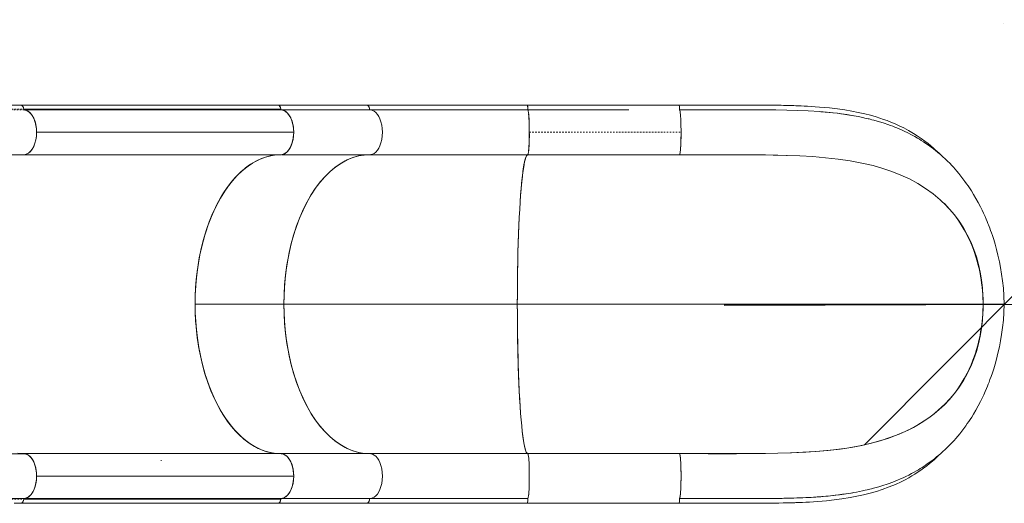
# Model space of a CAD drawing. Extents: x -71 to 873, y 0 to 505.
# Drawn here: x 639 to 705, y 287 to 319 of the extents above; entities that cross this region are included whole.
import ezdxf

# ---------------------------------------------------------------- set-up
doc = ezdxf.new("R2010")
doc.units = 0
doc.header["$LTSCALE"] = 0.125
doc.header["$MEASUREMENT"] = 0
doc.header["$PDMODE"] = 35
doc.linetypes.add('PHANTOM', pattern=[0.5, 0.25, -0.05, 0.05, -0.05, 0.05, -0.05])
doc.layers.get('0').update_dxf_attribs({"linetype": 'CONTINUOUS'})
doc.layers.get('DEFPOINTS').update_dxf_attribs({"linetype": 'CONTINUOUS'})
doc.layers.add('CONTOUR', color=7, linetype='CONTINUOUS')
doc.layers.add('DIM_CIRCULATION_LIBRE', color=7, linetype='CONTINUOUS')
doc.styles.add('DIM', font='romans.shx')
doc.dimstyles.new('Implantation (Pied-mètre)', dxfattribs={"dimscale": 96, "dimtxt": 0.09375, "dimasz": 0.125, "dimexe": 0.125, "dimexo": 0.125, "dimgap": 0.03, "dimtad": 1, "dimdec": 0, "dimzin": 0, "dimdsep": 46, "dimlunit": 4, "dimtxsty": 'DIM', "dimblk1": 'OBLIQUE', "dimblk2": 'OBLIQUE', "dimsah": 1, "dimcen": 0.089844, "dimdle": 0.125, "dimclrt": 7, "dimadec": 0, "dimazin": 0, "dimtfac": 1, "dimtdec": 0, "dimtofl": 0, "dimtmove": 0, "dimatfit": 3, "dimldrblk": 'OBLIQUE', "dimfxl": 0, "dimfrac": 2, "dimtolj": 1, "dimtzin": 0, "dimarcsym": 0})

# ---------------------------------------------------------------- blocks, each defined once
blk = doc.blocks.new('_OBLIQUE')
at = {"color": 0, "linetype": 'ByBlock'}
blk.add_line((-0.5, -0.5), (0.5, 0.5), dxfattribs=at)
blk = doc.blocks.new('*D245')
at = {"layer": 'DEFPOINTS', "color": 0}
for p in [(800.593, 300.447), (800.593, 300.447), (704.593, 300.165)]:
    blk.add_point(p, dxfattribs=at)
at = {"layer": 'DIM_CIRCULATION_LIBRE', "color": 0, "lineweight": -2}
for p, q in [((704.538, 318.915), (704.538, 318.915)), ((800.538, 319.197), (800.538, 319.197)), ((819.343, 300.502), (761.781, 300.333)), ((685.843, 300.11), (743.406, 300.279))]:
    blk.add_line(p, q, dxfattribs=at)
at = {"layer": 'DIM_CIRCULATION_LIBRE', "color": 0, "lineweight": -2, "xscale": 18.75, "yscale": 18.75, "zscale": 18.75}
for p, rotation in [((800.593, 300.447), 0.1684962345498352), ((704.593, 300.165), 180.1684962345498)]:
    blk.add_blockref('_OBLIQUE', p, dxfattribs=dict(at, rotation=rotation))
at = {"layer": 'DIM_CIRCULATION_LIBRE', "color": 7, "insert": (752.593, 300.306), "char_height": 14.0625, "attachment_point": 5, "rotation": 0.1685, "style": 'DIM'}
blk.add_mtext('\\A1;B', dxfattribs=at)

msp = doc.modelspace()

# ---------------------------------------------------------------- linework, layer by layer
at = {"layer": 'CONTOUR', "linetype": 'Continuous', "lineweight": 15}
for p, q in [((656.00794, 313.4727), (638.80581, 313.47698)), ((638.98264, 313.2139), (638.98254, 313.215)), ((638.98259, 313.21719), (656.1848, 313.21624)), ((639.01541, 313.16335), (639.01661, 313.16327)), ((639.06669, 313.15415), (639.01666, 313.16588)), ((639.01666, 313.16588), (656.21883, 313.16402)), ((661.94784, 313.47824), (656.00793, 313.47824)), ((662.12708, 313.16549), (656.23169, 313.16549)), ((661.7686, 313.16549), (662.1133, 313.16549)), ((662.12708, 313.16549), (672.7073, 313.16549)), ((672.65176, 313.15797), (672.65977, 313.16495)), ((672.70859, 313.16489), (672.65972, 313.1649)), ((672.65977, 313.16495), (672.70854, 313.16495)), ((672.7073, 313.1658), (672.66371, 313.1658)), ((682.83694, 313.4775), (672.6855, 313.4775)), ((672.7073, 313.1664), (672.70834, 313.16519)), ((679.47349, 313.1664), (672.7073, 313.1664)), ((657.04757, 311.66504), (639.84587, 311.66267)), ((638.98498, 310.16428), (631.60243, 310.16428)), ((638.9933, 310.16509), (639.01288, 310.16587)), ((651.83315, 310.16525), (639.00724, 310.16565)), ((639.01288, 310.16587), (656.18721, 310.16504)), ((656.24339, 310.16549), (662.12708, 310.16549)), ((656.40703, 310.22511), (656.42293, 310.22608)), ((656.42042, 310.2314), (656.43483, 310.23227)), ((672.7073, 310.16549), (662.12708, 310.16549)), ((672.70808, 310.16549), (672.7073, 310.16459)), ((672.7073, 310.16459), (682.85919, 310.16459)), ((683.50869, 310.16435), (683.18403, 310.16419)), ((650.45141, 300.16549), (656.39132, 300.16549)), ((656.39132, 300.16549), (672.00974, 300.16549)), ((703.1845, 300.16549), (672.00974, 300.16549)), ((672.00974, 300.16519), (703.18451, 300.16488)), ((703.72197, 300.16482), (703.68375, 300.16482)), ((703.68375, 300.16481), (703.72197, 300.16481)), ((672.26975, 292.38047), (672.27318, 292.38622)), ((672.27493, 292.38849), (672.27194, 292.38344)), ((672.40578, 291.15478), (672.40567, 291.15478)), ((672.40582, 291.1537), (672.40594, 291.1537)), ((631.60243, 290.16428), (638.98498, 290.16428)), ((638.9531, 290.16575), (638.98498, 290.16428)), ((638.97478, 290.1666), (656.1398, 290.16538)), ((638.98498, 290.16428), (639.01283, 290.16349)), ((638.98502, 290.16599), (639.1341, 290.14133)), ((639.04738, 290.15583), (638.98502, 290.16599)), ((656.21507, 290.16515), (639.03046, 290.16598)), ((656.21507, 290.16515), (639.03046, 290.16598)), ((656.23708, 290.16049), (656.21217, 290.16323)), ((662.12708, 290.16549), (656.2309, 290.16549)), ((656.41405, 290.10609), (656.42151, 290.10563)), ((656.43419, 290.09908), (656.42682, 290.09952)), ((656.51594, 290.04822), (656.5147, 290.04829)), ((672.7073, 290.16549), (662.12708, 290.16549)), ((682.85919, 290.1664), (672.7073, 290.1664)), ((682.8592, 290.16549), (682.85918, 290.16549)), ((683.50889, 290.16549), (683.43154, 290.16549)), ((639.84538, 288.66599), (657.04807, 288.66836)), ((638.83513, 286.85831), (656.00795, 286.85404)), ((638.98262, 287.11466), (638.98243, 287.11264)), ((656.18479, 287.11383), (638.98261, 287.11478)), ((639.03815, 287.167), (656.21885, 287.16515)), ((656.00793, 286.85275), (661.94784, 286.85275)), ((656.2188, 287.16698), (656.23573, 287.1699)), ((662.12708, 287.16549), (656.23481, 287.16549)), ((662.1133, 287.16549), (661.7686, 287.16549)), ((662.12708, 287.16549), (672.7073, 287.16549)), ((670.90049, 287.16549), (670.81731, 287.16549)), ((672.65977, 287.16699), (672.65168, 287.17388)), ((672.65977, 287.16699), (672.65212, 287.17388)), ((672.65971, 287.16705), (672.7094, 287.16704)), ((672.6598, 287.16699), (672.65971, 287.16705)), ((672.70935, 287.16699), (672.65977, 287.16699)), ((672.66371, 287.16519), (672.7073, 287.16519)), ((672.68319, 286.86019), (672.68257, 286.86201)), ((672.6855, 286.85349), (682.83694, 286.85349)), ((682.85863, 287.16534), (682.85495, 287.16534)), ((682.86101, 287.16693), (684.53785, 287.16819))]:
    msp.add_line(p, q, dxfattribs=at)
at = {"layer": 'CONTOUR', "linetype": 'PHANTOM', "lineweight": 0}
msp.add_line((672.812, 311.66549), (682.96337, 311.66549), dxfattribs=at)
at = {"layer": 'CONTOUR', "linetype": 'PHANTOM', "lineweight": 0, "flags": 128}
for points in [[(631.57012, 313.2137), (632.80747, 313.21418), (634.04144, 313.21392), (635.2766, 313.21388), (638.98264, 313.2139)], [(639.01542, 313.16335), (635.30938, 313.16335), (634.07426, 313.16334), (632.84028, 313.16325), (631.6024, 313.16341)], [(631.56862, 287.11465), (632.4928, 287.11468), (633.42092, 287.11466), (634.34805, 287.11466), (635.27505, 287.11466), (638.98262, 287.11466)]]:
    msp.add_lwpolyline(points, dxfattribs=at)
at = {"layer": 'CONTOUR', "linetype": 'Continuous', "lineweight": 15, "flags": 128}
for points in [[(638.80615, 313.47719), (638.12284, 313.4772)], [(638.98254, 313.215), (638.9646, 313.30917), (638.93142, 313.38741), (638.88613, 313.44397), (638.83426, 313.47321), (638.80616, 313.47292)], [(639.84534, 311.66381), (639.83504, 311.89507), (639.80448, 312.12085), (639.75428, 312.33569), (639.68568, 312.53451), (639.60037, 312.71255), (639.50219, 312.86288), (639.39211, 312.98567), (639.27263, 313.07792), (639.14649, 313.13755), (639.03552, 313.15953)], [(639.03552, 313.15953), (639.11884, 313.14515), (639.22204, 313.10499), (639.32425, 313.04115), (639.42472, 312.95166), (639.51862, 312.83869), (639.60384, 312.70381), (639.67801, 312.55039), (639.73931, 312.38265), (639.78692, 312.20429), (639.81976, 312.02389), (639.83899, 311.84259), (639.84534, 311.66381)], [(639.84587, 311.66267), (639.83335, 311.91596), (639.79656, 312.16206), (639.73699, 312.39384), (639.65628, 312.60521), (639.55461, 312.79059), (639.43607, 312.94265), (639.30954, 313.05401), (639.17447, 313.12888), (639.08854, 313.14903)], [(655.98291, 313.47271), (656.00793, 313.47824), (656.0521, 313.46848), (656.09547, 313.43773), (656.1346, 313.3863), (656.16411, 313.31824), (656.18165, 313.24237), (656.18718, 313.16549)], [(656.18475, 313.21717), (656.16994, 313.29835), (656.13626, 313.38252), (656.08026, 313.45015), (656.04528, 313.46983), (656.00793, 313.47669), (655.98624, 313.47271)], [(656.00789, 313.47215), (656.01009, 313.47268), (656.07272, 313.45292), (656.12706, 313.39619), (656.16226, 313.32044), (656.1848, 313.21624)], [(656.21316, 313.16313), (656.27753, 313.15729), (656.376, 313.12894), (656.48169, 313.07481), (656.59212, 312.98907), (656.70324, 312.86563), (656.793, 312.73031), (656.87563, 312.56543), (656.94638, 312.37187), (657.00079, 312.15187), (657.03561, 311.91332), (657.04787, 311.66549), (657.03561, 311.41767), (657.00079, 311.17912), (656.94638, 310.95912), (656.87563, 310.76556), (656.793, 310.60068), (656.70324, 310.46536), (656.59212, 310.34192), (656.48169, 310.25618), (656.376, 310.20205), (656.27753, 310.1737), (656.20111, 310.16676)], [(656.21504, 310.16585), (656.27204, 310.17247), (656.32866, 310.18566), (656.39165, 310.20831), (656.45351, 310.23911), (656.52105, 310.28308), (656.58626, 310.33677), (656.65545, 310.40738), (656.72058, 310.48895), (656.7654, 310.55521), (656.80742, 310.62651), (656.84665, 310.70283), (656.90355, 310.83562), (656.95169, 310.97859), (656.99202, 311.13689), (657.02212, 311.30582), (657.0408, 311.48228), (657.04727, 311.66267), (657.04126, 311.84311), (657.02302, 312.01972), (656.99334, 312.18887), (656.95342, 312.34748), (656.92255, 312.44414), (656.88777, 312.53633), (656.84908, 312.62404), (656.81005, 312.70065), (656.76821, 312.77226), (656.72354, 312.83889), (656.65864, 312.92094), (656.58961, 312.9921), (656.52455, 313.04628), (656.45711, 313.09077), (656.37449, 313.13066), (656.29472, 313.15499), (656.21882, 313.16586)], [(656.21883, 313.16402), (656.36287, 313.13257), (656.50186, 313.05923), (656.63178, 312.94703), (656.74932, 312.79914), (656.852, 312.61509), (656.93505, 312.40297), (656.99473, 312.1771), (657.03276, 311.93744), (657.04757, 311.66504)], [(662.12708, 313.16549), (662.12156, 313.24237), (662.10402, 313.31824), (662.07451, 313.3863), (662.03538, 313.43773), (661.992, 313.46848), (661.94784, 313.47824)], [(672.6855, 313.47787), (672.17, 313.47788), (671.70136, 313.4779), (671.28001, 313.47792), (670.90618, 313.47795), (670.57994, 313.47797), (670.30127, 313.478), (670.02521, 313.47802), (669.75506, 313.47804), (669.48234, 313.47807), (669.20715, 313.47809), (668.54379, 313.47814), (667.88253, 313.47818), (667.22797, 313.4782), (666.60996, 313.47819), (665.99937, 313.47817), (665.42073, 313.47813), (664.89161, 313.47808), (664.74077, 313.47807), (664.56517, 313.47805), (664.36192, 313.47803), (664.13159, 313.47801), (663.87483, 313.47799), (663.59244, 313.47796), (663.22798, 313.47793), (662.83094, 313.4779), (662.40342, 313.47788), (661.94784, 313.47787)], [(662.12708, 313.16549), (662.12416, 313.22247), (662.11328, 313.28576), (662.09119, 313.35305), (662.05526, 313.41557), (662.00587, 313.46084), (662.00059, 313.46239)], [(672.65964, 313.16488), (671.7253, 313.16489), (670.7954, 313.16489), (669.87172, 313.16489), (668.95604, 313.16488), (668.05012, 313.16488), (667.15575, 313.16488), (666.27469, 313.16488), (665.32278, 313.16488), (664.3909, 313.16489), (663.48108, 313.16489), (662.59532, 313.16489), (662.12681, 313.16489)], [(672.65977, 313.16495), (672.05237, 313.16494), (671.445, 313.16493), (670.85535, 313.16493), (670.65451, 313.16493), (670.45174, 313.16493), (670.24708, 313.16493), (670.04055, 313.16493), (669.8322, 313.16494), (669.68646, 313.16494), (669.5453, 313.16494), (669.34791, 313.16494), (669.11552, 313.16494), (668.84843, 313.16495), (668.54703, 313.16495), (668.23039, 313.16496), (667.95032, 313.16496), (667.64962, 313.16496), (667.38041, 313.16497), (667.14234, 313.16497), (666.93509, 313.16497), (666.77008, 313.16497), (666.58606, 313.16497), (666.38324, 313.16497), (666.16188, 313.16496), (665.92224, 313.16496), (665.66464, 313.16496), (665.37683, 313.16495), (665.10415, 313.16495), (664.85246, 313.16494), (664.63498, 313.16494), (664.45122, 313.16494), (664.30073, 313.16494), (664.13518, 313.16494), (663.92327, 313.16493), (663.17687, 313.16493), (662.44763, 313.16494), (662.12683, 313.16494)], [(662.12708, 310.16549), (662.21744, 310.1737), (662.31591, 310.20205), (662.4216, 310.25618), (662.53203, 310.34192), (662.64315, 310.46536), (662.73291, 310.60068), (662.81554, 310.76556), (662.88629, 310.95912), (662.9407, 311.17912), (662.97552, 311.41767), (662.98778, 311.66549), (662.97552, 311.91332), (662.9407, 312.15187), (662.88629, 312.37187), (662.81554, 312.56543), (662.73291, 312.73031), (662.64315, 312.86563), (662.53203, 312.98907), (662.4216, 313.07481), (662.31591, 313.12894), (662.21744, 313.15729), (662.12708, 313.16549)], [(662.12708, 310.16549), (662.21744, 310.1737), (662.31591, 310.20205), (662.4216, 310.25618), (662.53203, 310.34192), (662.64315, 310.46536), (662.73291, 310.60068), (662.81554, 310.76556), (662.88629, 310.95912), (662.9407, 311.17912), (662.97552, 311.41767), (662.98778, 311.66549), (662.97552, 311.91332), (662.9407, 312.15187), (662.88629, 312.37187), (662.81554, 312.56543), (662.73291, 312.73031), (662.64315, 312.86563), (662.53203, 312.98907), (662.4216, 313.07481), (662.31591, 313.12894), (662.21744, 313.15729), (662.12708, 313.16549)], [(672.7073, 313.16549), (672.71829, 313.15729), (672.73027, 313.12893), (672.74312, 313.07481), (672.75655, 312.98907), (672.77007, 312.86563), (672.78098, 312.73031), (672.79103, 312.56543), (672.79964, 312.37187), (672.80625, 312.15187), (672.81049, 311.91332), (672.81198, 311.66549), (672.81049, 311.41767), (672.80625, 311.17912), (672.79964, 310.95912), (672.79103, 310.76556), (672.78098, 310.60068), (672.77007, 310.46536), (672.75655, 310.34192), (672.74312, 310.25618), (672.73027, 310.20205), (672.71829, 310.1737), (672.7073, 310.16549)], [(682.82924, 313.45529), (682.83038, 313.46384), (682.83713, 313.47823), (682.84389, 313.45996), (682.85027, 313.40775), (682.85531, 313.32727), (682.85731, 313.26969), (682.85804, 313.23475), (682.85848, 313.1997), (682.85863, 313.16488)], [(700.29011, 310.19773), (700.22429, 310.26279), (700.09215, 310.3886), (699.96894, 310.50191), (699.83848, 310.61783), (699.67954, 310.75365), (699.49126, 310.90718), (699.27267, 311.07593), (699.02334, 311.2567), (698.76753, 311.43002), (698.51821, 311.58787), (698.18681, 311.78192), (697.86963, 311.95201), (697.5677, 312.10079), (697.28195, 312.23062), (697.00849, 312.34553), (696.75349, 312.44497), (696.51662, 312.53106), (696.2736, 312.61344), (696.01373, 312.69525), (695.64736, 312.80031), (695.25069, 312.90156), (694.82296, 312.99749), (694.38503, 313.08284), (693.91753, 313.16104), (693.41994, 313.23121), (692.89178, 313.29266), (692.54829, 313.32624), (692.22666, 313.35359), (691.93306, 313.37539), (691.66802, 313.39268), (691.43201, 313.40634), (691.18988, 313.41877), (690.98972, 313.42792), (690.83191, 313.43447), (690.75318, 313.43754), (690.64628, 313.44148), (690.50432, 313.44636), (690.32718, 313.4519), (690.07803, 313.45876), (689.81565, 313.46492), (689.65416, 313.46823), (689.47427, 313.4715), (689.27588, 313.47465), (689.05892, 313.47757), (688.79552, 313.48044), (688.49197, 313.48292), (688.14764, 313.48481), (687.7624, 313.48595), (687.33618, 313.48625), (686.86904, 313.48578), (686.36113, 313.48474), (685.75562, 313.48333), (685.10091, 313.48182), (684.39658, 313.48033), (683.64209, 313.47906), (682.83672, 313.47829)], [(682.85863, 313.16503), (682.85696, 313.28444), (682.85226, 313.38585), (682.8452, 313.45329), (682.8369, 313.4775), (682.83689, 313.47747)], [(682.85863, 313.16488), (683.85269, 313.16604), (684.84686, 313.16817), (685.8385, 313.17063), (686.82494, 313.17277), (687.8031, 313.17344), (688.56281, 313.17091), (689.31202, 313.1638), (690.04825, 313.15034), (690.76904, 313.12879), (691.47276, 313.09736), (692.23824, 313.04827), (692.92206, 312.9873)], [(682.94907, 312.41495), (682.94153, 312.57865), (682.93257, 312.72641), (682.92229, 312.85532), (682.91089, 312.96376), (682.8986, 313.05041), (682.88565, 313.11394), (682.87225, 313.15305), (682.85863, 313.1664)], [(682.85863, 313.16488), (683.0094, 313.16502), (683.17642, 313.16518), (683.35969, 313.16537), (683.55923, 313.16559), (683.63407, 313.16569)], [(682.85894, 313.1644), (684.07583, 313.1636), (685.10696, 313.16201)], [(704.5933, 300.16484), (704.56917, 300.71498), (704.52872, 301.23541), (704.47514, 301.72521), (704.41129, 302.18383), (704.33978, 302.61108), (704.26295, 303.00705), (704.1667, 303.44136), (704.06907, 303.83197), (703.97291, 304.18002), (703.88069, 304.48687), (703.79453, 304.75406), (703.73119, 304.94021), (703.67312, 305.10408), (703.62054, 305.24735), (703.574, 305.37044), (703.53396, 305.47371), (703.49657, 305.56808), (703.44876, 305.68599), (703.38237, 305.84489), (703.30057, 306.03352), (703.20342, 306.2482), (703.10145, 306.46358), (702.99755, 306.67353), (702.8464, 306.96347), (702.69206, 307.24251), (702.53601, 307.50898), (702.39056, 307.74445), (702.26036, 307.94556), (702.16953, 308.08081), (702.07262, 308.2208), (701.95732, 308.38185), (701.82431, 308.56063), (701.68784, 308.73671), (701.55165, 308.90549), (701.41929, 309.06322), (701.3017, 309.19845), (701.19235, 309.32024), (701.07174, 309.45034), (700.93714, 309.59054), (700.78417, 309.74378), (700.6291, 309.89283), (700.48414, 310.02673), (700.31476, 310.17683), (700.14281, 310.32257), (699.9884, 310.44799), (699.85648, 310.55125), (699.69157, 310.67551), (699.51596, 310.80219), (699.33889, 310.92431), (699.17553, 311.03221), (699.03661, 311.12052), (698.91782, 311.19361), (698.7897, 311.27001), (698.60761, 311.37442), (698.3876, 311.4943), (698.14173, 311.62056), (697.88498, 311.74419), (697.72332, 311.81794), (697.56376, 311.88776), (697.4064, 311.95382), (697.25745, 312.01388), (697.13008, 312.06339), (696.98505, 312.11775), (696.79689, 312.18519), (696.56076, 312.26507), (696.32289, 312.34044), (696.08718, 312.41033), (695.85839, 312.47381), (695.72834, 312.50806), (695.62225, 312.53505), (695.54039, 312.5553), (695.47275, 312.57166), (695.38163, 312.59318), (695.26324, 312.62026), (695.11723, 312.65233), (694.82119, 312.71297), (694.54231, 312.76492), (694.28555, 312.80838), (694.04882, 312.84469), (693.87375, 312.87008), (693.6592, 312.8999), (693.40484, 312.933), (693.11033, 312.96784), (692.77532, 313.00248)], [(639.84534, 311.66381), (639.83338, 311.41575), (639.79676, 311.16769), (639.73847, 310.94045), (639.65686, 310.72746), (639.55864, 310.54641), (639.44096, 310.39246), (639.3142, 310.27851), (639.17432, 310.20113), (639.08082, 310.17366), (638.98498, 310.16428)], [(639.01288, 310.16587), (639.15841, 310.19708), (639.29892, 310.27049), (639.43037, 310.38336), (639.54919, 310.53273), (639.65161, 310.717), (639.73429, 310.9294), (639.79332, 311.15417), (639.83101, 311.39247), (639.84587, 311.66267)], [(657.04757, 311.66504), (657.03184, 311.40278), (656.99185, 311.14882), (656.92844, 310.9105), (656.84248, 310.69515), (656.73518, 310.51044), (656.61295, 310.36546), (656.47821, 310.25856), (656.33496, 310.19125), (656.18721, 310.16504)], [(657.04757, 311.66504), (657.04098, 311.48261), (657.02095, 311.29746), (656.98666, 311.11324), (656.95059, 310.97554), (656.90674, 310.84489), (656.85444, 310.72007), (656.79505, 310.60531), (656.72922, 310.50175), (656.65763, 310.41056), (656.58268, 310.33411), (656.5037, 310.27123), (656.39803, 310.21146), (656.29184, 310.17653), (656.18721, 310.16504)], [(682.85919, 310.16459), (682.87278, 310.1779), (682.88614, 310.21688), (682.89906, 310.28021), (682.91132, 310.36659), (682.92269, 310.4747), (682.93295, 310.60322), (682.9419, 310.75054), (682.94942, 310.91381)], [(638.98498, 310.16428), (638.66745, 310.14889)], [(638.69715, 310.15337), (638.97272, 310.16428)], [(650.45141, 300.16549), (650.46324, 300.80684), (650.49977, 301.4613), (650.56258, 302.12487), (650.653, 302.79319), (650.77182, 303.46108), (650.91975, 304.12327), (651.09692, 304.77424), (651.2846, 305.35616), (651.49596, 305.91931), (651.73006, 306.45946), (651.98542, 306.97262), (652.26055, 307.45486), (652.55359, 307.90285), (652.86228, 308.31397), (653.18434, 308.68564), (653.51737, 309.01608), (653.8588, 309.30449), (654.20607, 309.55012), (654.55669, 309.75291), (654.88825, 309.90568), (655.21877, 310.02197), (655.54644, 310.10289), (655.86973, 310.15014), (656.18718, 310.16549)], [(656.18721, 310.16504), (655.86956, 310.14964), (655.55265, 310.10361), (655.23792, 310.02713), (654.91711, 309.91674), (654.60017, 309.77457), (654.28864, 309.60133), (653.99182, 309.4035), (653.70151, 309.17716), (653.41905, 308.92338), (653.13728, 308.63407), (652.8652, 308.31701), (652.60412, 307.97375), (652.36159, 307.61578), (652.13062, 307.23467), (651.91226, 306.83218), (651.7013, 306.39658), (651.50475, 305.94038), (651.32356, 305.4658), (651.16267, 304.98805), (651.01707, 304.49513), (650.88744, 303.98932), (650.77108, 303.45653), (650.67222, 302.91262), (650.59134, 302.36023), (650.53023, 301.81656), (650.48642, 301.26741), (650.46012, 300.7153), (650.45148, 300.14539), (650.46145, 299.57509), (650.49001, 299.00717), (650.53556, 298.45888), (650.59849, 297.9154), (650.6785, 297.37924), (650.77853, 296.83647), (650.89623, 296.30407), (651.031, 295.78464), (651.17808, 295.29355), (651.34064, 294.81702), (651.51793, 294.35726), (651.71538, 293.90282), (651.92752, 293.46835), (652.15331, 293.05598), (652.38533, 292.67744), (652.6292, 292.32159), (652.88379, 291.99006), (653.15639, 291.67518), (653.43905, 291.38763), (653.73041, 291.1288), (654.02122, 290.90551), (654.3189, 290.71045), (654.62209, 290.54452), (654.9391, 290.40471), (655.26042, 290.29649), (655.58449, 290.2204), (655.89887, 290.17768), (656.21507, 290.16515)], [(656.18718, 290.16597), (655.84292, 290.184), (655.49406, 290.23927), (655.14213, 290.33339), (654.78394, 290.46989), (654.42694, 290.64857), (654.07306, 290.8701), (653.72122, 291.13742), (653.37765, 291.44786), (653.04442, 291.8008), (652.7224, 292.19676), (652.41584, 292.63168), (652.12653, 293.10356), (651.85659, 293.6091), (651.60787, 294.14463), (651.38154, 294.70704), (651.22819, 295.14122), (651.08772, 295.58849), (650.96239, 296.04038), (650.85023, 296.5027), (650.72404, 297.12018), (650.62243, 297.74303), (650.54501, 298.36787), (650.49189, 298.98164), (650.46104, 299.59001), (650.45154, 300.19026), (650.46271, 300.79038), (650.49525, 301.39848), (650.55008, 302.01183), (650.62924, 302.63598), (650.73258, 303.25796), (650.8605, 303.87439), (651.01468, 304.48717), (651.19357, 305.08541), (651.39681, 305.66553), (651.62469, 306.226), (651.8749, 306.75941), (652.14625, 307.26268), (652.43687, 307.73209), (652.74463, 308.16441), (653.06776, 308.55765), (653.31717, 308.82398), (653.57405, 309.0678), (653.83354, 309.2852), (654.09899, 309.47963), (654.45346, 309.69816), (654.81096, 309.87381), (655.16954, 310.00729), (655.52171, 310.09842), (655.87073, 310.15073), (656.21504, 310.16585)], [(656.39132, 300.16549), (656.40314, 300.80684), (656.43967, 301.4613), (656.50248, 302.12487), (656.59291, 302.79319), (656.71173, 303.46108), (656.85965, 304.12327), (657.03683, 304.77424), (657.2245, 305.35616), (657.43587, 305.91931), (657.66996, 306.45946), (657.92532, 306.97262), (658.20045, 307.45486), (658.49349, 307.90285), (658.80219, 308.31397), (659.12425, 308.68564), (659.45728, 309.01608), (659.79871, 309.30449), (660.14597, 309.55012), (660.49659, 309.75291), (660.82816, 309.90568), (661.15868, 310.02197), (661.48634, 310.10289), (661.80964, 310.15014), (662.12708, 310.16549)], [(662.12708, 310.16549), (661.75923, 310.14488), (661.38384, 310.08119), (661.00323, 309.97168), (660.6199, 309.81404), (660.23682, 309.60687), (659.857, 309.34898), (659.48362, 309.04008), (659.14984, 308.71288), (658.82683, 308.34438), (658.51701, 307.93625), (658.22267, 307.49104), (657.94607, 307.01136), (657.68912, 306.50046), (657.45331, 305.96228), (657.24013, 305.40077), (657.05059, 304.82016), (656.88517, 304.22489), (656.74429, 303.61946), (656.62797, 303.00817), (656.54034, 302.4301), (656.47364, 301.85386), (656.42723, 301.28259), (656.40013, 300.71894), (656.39132, 300.16549)], [(672.00974, 300.16549), (672.01148, 300.86857), (672.01668, 301.56816), (672.02528, 302.26086), (672.03724, 302.94322), (672.0525, 303.61183), (672.07102, 304.26326), (672.09272, 304.8943), (672.11527, 305.45233), (672.14028, 305.98852), (672.16763, 306.5006), (672.19722, 306.98633), (672.22895, 307.44347), (672.26268, 307.87012), (672.29826, 308.26476), (672.33554, 308.62591), (672.37435, 308.95207), (672.41455, 309.24175), (672.45596, 309.49346), (672.49843, 309.7061), (672.53928, 309.87028), (672.58074, 309.99876), (672.62267, 310.09109), (672.66491, 310.14682), (672.7073, 310.16549)], [(672.7073, 310.16549), (672.66257, 310.14488), (672.61691, 310.08119), (672.57062, 309.97168), (672.52401, 309.81404), (672.47742, 309.60687), (672.43122, 309.34898), (672.38581, 309.04008), (672.34522, 308.71288), (672.30594, 308.34438), (672.26826, 307.93625), (672.23246, 307.49104), (672.19882, 307.01136), (672.16757, 306.50046), (672.13889, 305.96228), (672.11297, 305.40077), (672.08992, 304.82016), (672.0698, 304.22489), (672.05267, 303.61946), (672.03852, 303.00817), (672.02786, 302.4301), (672.01975, 301.85386), (672.01411, 301.28259), (672.01081, 300.71894), (672.00974, 300.16549)], [(683.18403, 310.16419), (683.02164, 310.1642), (682.8592, 310.16427)], [(695.81613, 309.43165), (695.06006, 309.60858), (694.27673, 309.75475), (693.46769, 309.87246), (692.63476, 309.9643), (691.78054, 310.03375), (690.90774, 310.08442), (690.01903, 310.11994), (689.11675, 310.14361), (688.20259, 310.15786), (687.27813, 310.16504), (686.34498, 310.16748), (685.40472, 310.1672), (684.45881, 310.16569), (683.50869, 310.16435)], [(684.29946, 310.16547), (684.53444, 310.16546), (685.55742, 310.16506), (686.5774, 310.16345), (687.59409, 310.15909), (688.60715, 310.14956), (689.44837, 310.13519), (690.06566, 310.11808)], [(700.30999, 307.14175), (699.83191, 307.54571), (699.3266, 307.9123), (698.79687, 308.24336), (698.24432, 308.5408), (697.66965, 308.80654), (697.07319, 309.04241), (696.45521, 309.25021), (695.81613, 309.43165)], [(700.5674, 306.89687), (700.43978, 307.02085), (700.30999, 307.14175)], [(703.18646, 300.16521), (703.16481, 300.70741), (703.12281, 301.24766), (703.05917, 301.7829), (702.97262, 302.31009), (702.86189, 302.82618), (702.7257, 303.32812), (702.56299, 303.81304), (702.35434, 304.32517), (702.11685, 304.81427), (701.85281, 305.27953), (701.56453, 305.72018), (701.25432, 306.13544), (700.92036, 306.52913), (700.5674, 306.89687)], [(700.57998, 306.89358), (700.92195, 306.53092), (701.12093, 306.29752), (701.31948, 306.04538), (701.51756, 305.77165), (701.71508, 305.47273), (701.91194, 305.14372), (702.10798, 304.77804), (702.22513, 304.53732), (702.34184, 304.27738), (702.45801, 303.99454), (702.57349, 303.68369), (702.68803, 303.33749), (702.75899, 303.09877), (702.82926, 302.83824), (702.89865, 302.55098), (702.9667, 302.22864), (703.00399, 302.02855), (703.04041, 301.81032), (703.07561, 301.56942), (703.10908, 301.30002), (703.13347, 301.06286), (703.15523, 300.79693), (703.17303, 300.49797), (703.1845, 300.16549)], [(656.18718, 290.16549), (655.81932, 290.18611), (655.44393, 290.2498), (655.06332, 290.3593), (654.67999, 290.51695), (654.29691, 290.72411), (653.91709, 290.98201), (653.54371, 291.29091), (653.20993, 291.61811), (652.88692, 291.98661), (652.57711, 292.39474), (652.28277, 292.83995), (652.00617, 293.31963), (651.74921, 293.83052), (651.5134, 294.36871), (651.30022, 294.93021), (651.11069, 295.51083), (650.94526, 296.1061), (650.80438, 296.71153), (650.68806, 297.32282), (650.60044, 297.90088), (650.53373, 298.47713), (650.48732, 299.0484), (650.46022, 299.61205), (650.45141, 300.16549)], [(662.12708, 290.16549), (661.75923, 290.18611), (661.38384, 290.2498), (661.00323, 290.3593), (660.6199, 290.51695), (660.23682, 290.72411), (659.857, 290.98201), (659.48361, 291.29091), (659.14984, 291.61811), (658.82683, 291.98661), (658.51701, 292.39474), (658.22267, 292.83995), (657.94607, 293.31963), (657.68912, 293.83052), (657.45331, 294.36871), (657.24013, 294.93021), (657.05059, 295.51083), (656.88517, 296.1061), (656.74429, 296.71153), (656.62797, 297.32282), (656.54034, 297.90088), (656.47364, 298.47713), (656.42723, 299.0484), (656.40013, 299.61205), (656.39132, 300.16549)], [(656.39132, 300.16549), (656.40314, 299.52415), (656.43967, 298.86969), (656.50248, 298.20612), (656.59291, 297.5378), (656.71173, 296.86991), (656.85965, 296.20772), (657.03683, 295.55675), (657.2245, 294.97483), (657.43587, 294.41168), (657.66996, 293.87153), (657.92532, 293.35836), (658.20045, 292.87612), (658.49349, 292.42813), (658.80219, 292.01702), (659.12425, 291.64535), (659.45728, 291.3149), (659.79871, 291.0265), (660.14597, 290.78087), (660.49659, 290.57808), (660.82816, 290.42531), (661.15868, 290.30901), (661.48634, 290.22809), (661.80964, 290.18085), (662.12708, 290.16549)], [(672.00974, 300.16549), (672.01118, 299.52415), (672.01562, 298.86969), (672.02326, 298.20612), (672.03426, 297.5378), (672.04871, 296.86991), (672.0667, 296.20772), (672.08824, 295.55675), (672.11107, 294.97483), (672.13677, 294.41168), (672.16524, 293.87153), (672.1963, 293.35836), (672.22976, 292.87612), (672.2654, 292.42813), (672.30294, 292.01702), (672.34211, 291.64535), (672.38261, 291.3149), (672.42413, 291.0265), (672.46637, 290.78087), (672.50901, 290.57808), (672.54933, 290.42531), (672.58953, 290.30901), (672.62938, 290.22809), (672.6687, 290.18085), (672.7073, 290.16549)], [(672.7073, 290.16549), (672.65826, 290.19048), (672.60946, 290.26497), (672.56114, 290.38827), (672.51354, 290.55967), (672.4669, 290.77849), (672.42146, 291.044), (672.37744, 291.35497), (672.33852, 291.67833), (672.30112, 292.03679), (672.2654, 292.42887), (672.23151, 292.85306), (672.19963, 293.30786), (672.16986, 293.79143), (672.14233, 294.30152), (672.11714, 294.83589), (672.09439, 295.39229), (672.07418, 295.96846), (672.05662, 296.56215), (672.04179, 297.17096), (672.03034, 297.75645), (672.02137, 298.35084), (672.01493, 298.9519), (672.01104, 299.55742), (672.00974, 300.16519)], [(703.18451, 300.16488), (703.17278, 299.82658), (703.15452, 299.52313), (703.13219, 299.25402), (703.10719, 299.01439), (703.08049, 298.79785), (703.04381, 298.54214), (703.00573, 298.31195), (702.96669, 298.10175), (702.89041, 297.74292), (702.81249, 297.42711), (702.73354, 297.14313), (702.65382, 296.88453), (702.57352, 296.6465), (702.49277, 296.42564), (702.36517, 296.1073), (702.23686, 295.81792), (702.10802, 295.55221), (701.91198, 295.18657), (701.71514, 294.85742), (701.51763, 294.55833), (701.31957, 294.28455), (701.12102, 294.03242), (700.92204, 293.7991), (700.58008, 293.43653), (700.23716, 293.11402), (699.89341, 292.82522), (699.54891, 292.56518), (699.20372, 292.33), (698.8579, 292.11656), (698.51147, 291.92233), (697.96718, 291.65157), (697.42164, 291.41658), (696.87496, 291.2123), (696.32719, 291.03499), (695.77829, 290.88193), (695.05767, 290.71417), (694.33491, 290.57866), (693.60994, 290.47063), (692.78341, 290.37577), (691.954, 290.30534), (691.12179, 290.25441), (690.28669, 290.21902), (689.44852, 290.1958), (688.6073, 290.18144), (687.76335, 290.17306), (686.91685, 290.16859), (686.06798, 290.16651), (685.21693, 290.16571), (684.36386, 290.16551), (683.50889, 290.16549)], [(692.77532, 287.32729), (693.15925, 287.36744), (693.48903, 287.40742), (693.7652, 287.4444), (693.9883, 287.4762), (694.16404, 287.5023), (694.34032, 287.5303), (694.52844, 287.56239), (694.71117, 287.5957), (694.90363, 287.6331), (695.1026, 287.6743), (695.27319, 287.71174), (695.40623, 287.74233), (695.50223, 287.76519), (695.58455, 287.78533), (695.69862, 287.81406), (695.84534, 287.85246), (696.02217, 287.90097), (696.20659, 287.95425), (696.39249, 288.01086), (696.53958, 288.05777), (696.68751, 288.10693), (696.8285, 288.15566), (696.9464, 288.19787), (697.04098, 288.23272), (697.13013, 288.26639), (697.27953, 288.32464), (697.45566, 288.39633), (697.63875, 288.47445), (697.82471, 288.55772), (698.01292, 288.64616), (698.19686, 288.73683), (698.37453, 288.82855), (698.55497, 288.92605), (698.71086, 289.01396), (698.84688, 289.09355), (698.96962, 289.16776), (699.09372, 289.24517), (699.19816, 289.31223), (699.31485, 289.38929), (699.43877, 289.47366), (699.56898, 289.56522), (699.70517, 289.66431), (699.83277, 289.76032), (699.94073, 289.84405), (700.06584, 289.94405), (700.20177, 290.05643), (700.34451, 290.17881), (700.48424, 290.30312), (700.64123, 290.44837), (700.80988, 290.6113), (700.97116, 290.77417), (701.11109, 290.92139), (701.23443, 291.05596), (701.35099, 291.18745), (701.47545, 291.33273), (701.61096, 291.49695), (701.74731, 291.66889), (701.88381, 291.8482), (702.0099, 292.02062), (702.11706, 292.17262), (702.20788, 292.30557), (702.30313, 292.44931), (702.40837, 292.61352), (702.5229, 292.79908), (702.68313, 293.07159), (702.84206, 293.35821), (702.99762, 293.65637), (703.10775, 293.87921), (703.2157, 294.10817), (703.31669, 294.33282), (703.39987, 294.52625), (703.46601, 294.68599), (703.51622, 294.81104), (703.56862, 294.94532), (703.63304, 295.11606), (703.70855, 295.32495), (703.7941, 295.57442), (703.88016, 295.84118), (703.97233, 296.14772), (704.06849, 296.49557), (704.16616, 296.8861), (704.26249, 297.32047), (704.3394, 297.71657), (704.411, 298.14406), (704.47495, 298.60301), (704.52862, 299.09323), (704.56913, 299.61418), (704.5933, 300.16493)], [(703.18647, 300.16486), (703.16483, 299.62264), (703.12283, 299.08236), (703.0592, 298.54709), (702.97265, 298.01987), (702.86193, 297.50376), (702.72574, 297.00179), (702.56303, 296.51685), (702.35438, 296.00468), (702.11688, 295.51556), (701.85283, 295.05027), (701.56454, 294.6096), (701.25432, 294.19432), (700.94022, 293.82271), (700.60921, 293.47418)], [(704.58939, 300.16501), (704.58993, 300.16502), (704.55981, 300.16504), (704.49918, 300.16506), (704.40921, 300.16508), (704.29206, 300.1651), (704.1502, 300.16512), (703.98659, 300.16514), (703.80445, 300.16516), (703.60762, 300.16517), (703.40018, 300.16519), (703.18646, 300.16521)], [(704.58939, 300.16488), (704.58994, 300.16488), (704.55982, 300.16488), (704.49918, 300.16488), (704.40922, 300.16488), (704.29206, 300.16487), (704.15021, 300.16487), (703.9866, 300.16487), (703.80445, 300.16487), (703.60763, 300.16487), (703.40019, 300.16486), (703.18647, 300.16486)], [(703.72141, 300.16482), (703.76689, 300.16482), (703.81426, 300.16482), (703.85938, 300.16482), (703.96729, 300.16482), (704.06723, 300.16482), (704.14634, 300.16482)], [(704.14813, 300.16482), (704.14662, 300.16482), (704.06723, 300.16482), (703.96729, 300.16482), (703.85938, 300.16482), (703.79213, 300.16482), (703.72141, 300.16482)], [(704.22997, 300.16482), (704.22658, 300.16482), (704.20646, 300.16482), (704.18933, 300.16482), (704.16906, 300.16482), (704.14606, 300.16482)], [(704.14606, 300.16482), (704.16906, 300.16482), (704.18933, 300.16482), (704.20646, 300.16482), (704.22658, 300.16482), (704.22997, 300.16482)], [(698.72994, 292.04766), (698.15221, 291.74373), (697.55113, 291.4735), (696.92695, 291.23499), (696.27974, 291.0263), (695.60945, 290.84574), (694.91651, 290.69175), (694.05596, 290.5398), (693.16549, 290.42086), (692.24771, 290.33122), (691.30608, 290.26624), (690.34405, 290.22123)], [(638.98502, 290.16599), (638.5992, 290.18905)], [(639.84538, 288.66599), (639.83879, 288.84841), (639.81875, 289.03356), (639.78447, 289.21778), (639.7484, 289.35548), (639.70455, 289.48613), (639.65225, 289.61096), (639.59285, 289.72572), (639.52702, 289.82928), (639.45543, 289.92046), (639.38049, 289.99691), (639.30151, 290.05979), (639.19584, 290.11957), (639.08965, 290.1545), (638.98502, 290.16599)], [(639.0154, 287.16521), (639.17695, 287.20217), (639.33161, 287.29141), (639.47379, 287.43), (639.5985, 287.61269), (639.68497, 287.79233), (639.75439, 287.99326), (639.80499, 288.21054), (639.83552, 288.43894), (639.84533, 288.67281), (639.83398, 288.90648), (639.80194, 289.13429), (639.74994, 289.35057), (639.67923, 289.55007), (639.59161, 289.72796), (639.46717, 289.90638), (639.32592, 290.0414), (639.17279, 290.12803), (639.01283, 290.16349)], [(639.01284, 290.16392), (639.06984, 290.15731), (639.12646, 290.14411), (639.18945, 290.12146), (639.25131, 290.09066), (639.31885, 290.0467), (639.38406, 289.993), (639.45325, 289.92239), (639.51838, 289.84083), (639.5632, 289.77456), (639.60522, 289.70327), (639.64445, 289.62695), (639.70135, 289.49416), (639.74949, 289.35118), (639.78981, 289.19288), (639.81992, 289.02396), (639.8386, 288.84749), (639.84507, 288.6671), (639.83906, 288.48666), (639.82082, 288.31006), (639.79114, 288.1409), (639.75121, 287.9823), (639.72035, 287.88563), (639.68557, 287.79344), (639.64687, 287.70573), (639.60785, 287.62913), (639.566, 287.55751), (639.52134, 287.49088), (639.45643, 287.40883), (639.38741, 287.33768), (639.32235, 287.2835), (639.25491, 287.239), (639.17229, 287.19912), (639.09252, 287.17478), (639.01662, 287.16391)], [(639.15408, 290.13218), (639.13283, 290.14191), (639.07969, 290.15057)], [(656.21217, 290.16323), (656.27753, 290.15729), (656.376, 290.12894), (656.48169, 290.07481), (656.59212, 289.98907), (656.70324, 289.86563), (656.793, 289.73031), (656.87563, 289.56543), (656.94638, 289.37187), (657.00079, 289.15187), (657.03561, 288.91332), (657.04787, 288.66549), (657.03561, 288.41767), (657.00079, 288.17912), (656.94638, 287.95912), (656.87563, 287.76556), (656.793, 287.60068), (656.70324, 287.46536), (656.66322, 287.4209)], [(657.04754, 288.66597), (657.04095, 288.84839), (657.02092, 289.03352), (656.98663, 289.21776), (656.95057, 289.35545), (656.90671, 289.48612), (656.85442, 289.61092), (656.79501, 289.7257), (656.72919, 289.82925), (656.65759, 289.92044), (656.58266, 289.99688), (656.50367, 290.05977), (656.39801, 290.11954), (656.29182, 290.15448), (656.24956, 290.15912)], [(656.27399, 290.15267), (656.35818, 290.13483), (656.38102, 290.12308)], [(656.38115, 290.12319), (656.35908, 290.13464), (656.3582, 290.13482)], [(656.51019, 290.0521), (656.62731, 289.95311), (656.74586, 289.80652), (656.84932, 289.62355), (656.9331, 289.41206), (656.99308, 289.18833), (657.03183, 288.9508), (657.04387, 288.81025), (657.04807, 288.66836)], [(656.69127, 289.87407), (656.62867, 289.952), (656.51022, 290.05235)], [(662.88629, 287.95912), (662.9407, 288.17912), (662.97552, 288.41767), (662.98778, 288.66549), (662.97552, 288.91332), (662.9407, 289.15187), (662.88629, 289.37187), (662.81554, 289.56543), (662.73291, 289.73031), (662.64315, 289.86563), (662.53203, 289.98907), (662.4216, 290.07481), (662.31591, 290.12894), (662.21744, 290.15729), (662.12708, 290.16549)], [(662.12708, 287.16549), (662.21744, 287.1737), (662.31591, 287.20205), (662.4216, 287.25618), (662.53203, 287.34192), (662.64315, 287.46536), (662.73291, 287.60068), (662.81554, 287.76556), (662.88629, 287.95912), (662.9407, 288.17912), (662.97552, 288.41767), (662.98778, 288.66549), (662.97552, 288.91332), (662.9407, 289.15187), (662.88629, 289.37187), (662.81554, 289.56543), (662.73291, 289.73031), (662.64315, 289.86563), (662.53203, 289.98907), (662.4216, 290.07481), (662.31591, 290.12894), (662.21744, 290.15729), (662.12708, 290.16549)], [(672.7073, 290.16549), (672.71829, 290.15729), (672.73027, 290.12894), (672.74312, 290.07481), (672.75655, 289.98907), (672.77007, 289.86563), (672.78098, 289.73031), (672.79103, 289.56543), (672.79964, 289.37187), (672.80625, 289.15187), (672.81049, 288.91332), (672.81198, 288.66549), (672.81049, 288.41767), (672.80625, 288.17912), (672.79964, 287.95912), (672.79103, 287.76556), (672.78098, 287.60068), (672.77007, 287.46536), (672.75655, 287.34192), (672.74312, 287.25618), (672.73027, 287.20205), (672.71829, 287.1737), (672.7073, 287.16549)], [(672.76627, 289.90138), (672.76884, 289.87895), (672.78134, 289.72681), (672.79196, 289.54762), (672.80049, 289.34639), (672.80678, 289.12861), (672.81067, 288.89981), (672.812, 288.66549), (672.81067, 288.43118), (672.80678, 288.20238), (672.80049, 287.9846), (672.79196, 287.78336), (672.78134, 287.60418), (672.76884, 287.45203), (672.76627, 287.42961)], [(682.83672, 286.85147), (683.5662, 286.8508), (684.24792, 286.84972), (684.88244, 286.84843), (685.47022, 286.8471), (686.01157, 286.84583), (686.50672, 286.8447), (686.93127, 286.84389), (687.31462, 286.84352), (687.65673, 286.84366), (687.97551, 286.84433), (688.28606, 286.84561), (688.60639, 286.84769), (688.91737, 286.85057), (689.21897, 286.85431), (689.51118, 286.85891), (689.78897, 286.86428), (690.17476, 286.87355), (690.34832, 286.8785), (690.48299, 286.88272), (690.57897, 286.88593), (690.6435, 286.88819), (690.71272, 286.89072), (690.87692, 286.89711), (691.07832, 286.90579), (691.30741, 286.91685), (691.56064, 286.93068), (691.8267, 286.94719), (692.10534, 286.96683), (692.39632, 286.99014), (692.69935, 287.01772), (693.19911, 287.07136), (693.72642, 287.14032), (694.27959, 287.22827), (694.71824, 287.31085), (695.16985, 287.40921), (695.61436, 287.52071), (696.03045, 287.63974), (696.41875, 287.76496), (696.88651, 287.93588), (697.30978, 288.11143), (697.6904, 288.28803), (697.9534, 288.42133), (698.19326, 288.55154), (698.41066, 288.67709), (698.61297, 288.80074), (698.82691, 288.93902), (699.0047, 289.06013), (699.19066, 289.19314), (699.38444, 289.33898), (699.58563, 289.49868), (699.7884, 289.66862), (699.89259, 289.75963), (699.9818, 289.83962), (700.0563, 289.90792), (700.11631, 289.96395), (700.16201, 290.00723), (700.19845, 290.04213), (700.25574, 290.09771), (700.29398, 290.13549)], [(682.8592, 290.16549), (682.87508, 290.14397), (682.89057, 290.09045), (682.90534, 290.00604), (682.91904, 289.89201), (682.93132, 289.74992), (682.94227, 289.5742), (682.95111, 289.37468), (682.95766, 289.15688), (682.96176, 288.92648), (682.96329, 288.6894), (682.96216, 288.4516), (682.95844, 288.21917), (682.95226, 287.99824), (682.94375, 287.79473), (682.93312, 287.61431), (682.92057, 287.46199), (682.90645, 287.33983), (682.89117, 287.24905), (682.8751, 287.19054), (682.85863, 287.16488)], [(682.93301, 289.72681), (682.92275, 289.85561), (682.91137, 289.96395), (682.8991, 290.05052), (682.88617, 290.11399), (682.87279, 290.15306), (682.85919, 290.1664)], [(690.34405, 290.22123), (689.44148, 290.19338), (688.52616, 290.17595), (687.59979, 290.16653), (686.66405, 290.16273), (685.72063, 290.16228), (684.77103, 290.16355), (683.81673, 290.16509), (682.8592, 290.16549)], [(648.20792, 289.71779), (648.18771, 289.71804), (648.16207, 289.71812)], [(657.04807, 288.66836), (657.03449, 288.92642), (656.99588, 289.17529), (656.93393, 289.40943), (656.85058, 289.62147), (656.74691, 289.80481), (656.72024, 289.838)], [(682.94946, 289.41626), (682.94195, 289.57948), (682.93301, 289.72681)], [(639.27557, 287.25908), (639.29966, 287.27179), (639.42958, 287.384), (639.54713, 287.53188), (639.64981, 287.71593), (639.73286, 287.92805), (639.79253, 288.15393), (639.83057, 288.39358), (639.84538, 288.66599)], [(657.04807, 288.66836), (657.03555, 288.41507), (656.99875, 288.16896), (656.93919, 287.93718), (656.85848, 287.72581), (656.7568, 287.54043), (656.63826, 287.38837), (656.51173, 287.27701), (656.37666, 287.20214), (656.21885, 287.16515)], [(656.24868, 287.17214), (656.32104, 287.18462), (656.42424, 287.22479), (656.52645, 287.28863), (656.62692, 287.37812), (656.72082, 287.49109), (656.80604, 287.62596), (656.88021, 287.77938), (656.94151, 287.94713), (656.98912, 288.12549), (657.02196, 288.30589), (657.04119, 288.48718), (657.04754, 288.66597)], [(682.93254, 287.60418), (682.9415, 287.75168), (682.94903, 287.91511)], [(682.85863, 287.16459), (682.87224, 287.17793), (682.88563, 287.21699), (682.89858, 287.28047), (682.91087, 287.36704), (682.92226, 287.47538), (682.93254, 287.60418)], [(631.60241, 287.16533), (632.63698, 287.16513), (633.67623, 287.16519), (634.71456, 287.16521), (635.75277, 287.16521), (639.0154, 287.16521)], [(631.60243, 287.16533), (633.45378, 287.16519), (635.30777, 287.1652), (637.16176, 287.16522), (639.0154, 287.16521)], [(638.3337, 286.85151), (638.81112, 286.85151)], [(638.98243, 287.11264), (638.97143, 287.04509), (638.95037, 286.97948), (638.91422, 286.91518), (638.8687, 286.87131), (638.81964, 286.85231), (638.80001, 286.85414)], [(638.98255, 287.1126), (638.96774, 287.03142), (638.93406, 286.94726), (638.87806, 286.87962), (638.84308, 286.85994), (638.83422, 286.85831)], [(656.18479, 287.11383), (656.17281, 287.04767), (656.1528, 286.9846), (656.10277, 286.90193), (656.04839, 286.86235), (655.99103, 286.85648)], [(656.18718, 287.16549), (656.18165, 287.08862), (656.16411, 287.01275), (656.1346, 286.94469), (656.09547, 286.89326), (656.0521, 286.86251), (656.00793, 286.85275), (656.00208, 286.85404)], [(661.94784, 286.85275), (661.992, 286.86251), (662.03538, 286.89326), (662.07451, 286.94469), (662.10402, 287.01275), (662.12156, 287.08862), (662.12708, 287.16549)], [(661.94784, 286.85311), (662.37516, 286.85311), (662.77059, 286.85309), (663.13178, 286.85307), (663.45673, 286.85304), (663.74377, 286.85301), (663.99154, 286.85299), (664.23935, 286.85297), (664.48415, 286.85294), (664.73357, 286.85292), (664.98764, 286.8529), (665.61006, 286.85285), (666.24489, 286.85281), (666.88797, 286.85279), (667.50909, 286.8528), (668.13647, 286.85282), (668.74398, 286.85286), (669.31087, 286.85291), (669.47451, 286.85292), (669.66619, 286.85294), (669.88963, 286.85296), (670.14494, 286.85298), (670.43221, 286.853), (670.75147, 286.85303), (671.16883, 286.85306), (671.63052, 286.85309), (672.13625, 286.85311), (672.6855, 286.85311)], [(662.00059, 286.8686), (662.00587, 286.87014), (662.05526, 286.91542), (662.09119, 286.97794), (662.11328, 287.04522), (662.12416, 287.10851), (662.12708, 287.16549)], [(662.14361, 287.167), (662.53256, 287.167), (662.93217, 287.167), (663.33239, 287.167), (663.73287, 287.167), (664.13325, 287.167), (664.43829, 287.167), (664.61944, 287.167), (664.83428, 287.16699), (665.08329, 287.16699), (665.36702, 287.16698), (665.66825, 287.16698), (665.93742, 287.16698), (666.22929, 287.16697), (666.49317, 287.16697), (666.72858, 287.16697), (666.93509, 287.16697), (667.10058, 287.16697), (667.28625, 287.16697), (667.49226, 287.16697), (667.7188, 287.16697), (667.96604, 287.16698), (668.23417, 287.16698), (668.53667, 287.16698), (668.82616, 287.16699), (669.14574, 287.16699), (669.41531, 287.167), (669.63436, 287.167), (669.82814, 287.167), (670.09641, 287.167), (670.91763, 287.167), (671.7724, 287.167), (672.65977, 287.16699)], [(662.14426, 287.16705), (662.51595, 287.16705), (663.31809, 287.16705), (664.14041, 287.16705), (664.9814, 287.16706), (665.83957, 287.16706), (666.71338, 287.16706), (667.60132, 287.16706), (668.59235, 287.16706), (669.59605, 287.16705), (670.61008, 287.16705), (671.63205, 287.16705), (672.65962, 287.16706)], [(672.7073, 287.16549), (672.70561, 287.04619), (672.70142, 286.95615)], [(682.85863, 287.16488), (682.85847, 287.13007), (682.85804, 287.09502), (682.85731, 287.06007), (682.85531, 287.00249), (682.85027, 286.92202), (682.84389, 286.86981), (682.83713, 286.85153), (682.83673, 286.85238)], [(682.83689, 286.85352), (682.8369, 286.85349), (682.84519, 286.87764), (682.85225, 286.94492), (682.85695, 287.04612), (682.85863, 287.16534)], [(689.93363, 287.17865), (689.89246, 287.17776), (689.83261, 287.17653), (689.72267, 287.17438), (689.57879, 287.17182), (689.40081, 287.16901), (689.18856, 287.16613), (688.96283, 287.1636), (688.81656, 287.16223), (688.67021, 287.16105), (687.86471, 287.1574), (687.65921, 287.1571), (687.45377, 287.15698), (687.24842, 287.15703), (687.0432, 287.1572), (686.80973, 287.15751), (686.57715, 287.15793), (686.3632, 287.15838), (686.15598, 287.15885), (685.96989, 287.15931), (685.75217, 287.15987), (685.52909, 287.16044), (685.30607, 287.16101), (685.18093, 287.16132), (685.05581, 287.16163), (684.93071, 287.16194), (684.8816, 287.16205), (684.8163, 287.16219), (684.72848, 287.16237), (684.61815, 287.16258), (684.50316, 287.16279), (684.37095, 287.16302), (684.22152, 287.16327), (684.0549, 287.16352), (683.87687, 287.16377), (683.74402, 287.16395), (683.61677, 287.1641), (683.49513, 287.16424), (683.25841, 287.1645), (683.04625, 287.16471), (682.85863, 287.16488)], [(682.85863, 287.16488), (683.74613, 287.1639), (684.63395, 287.1621), (684.6541, 287.16205)], [(682.86102, 287.16693), (683.65859, 287.16737), (684.50533, 287.1681), (684.53976, 287.16816)]]:
    msp.add_lwpolyline(points, dxfattribs=at)
at = {"layer": 'CONTOUR', "linetype": 'Continuous', "lineweight": 15}
for centre, radius, start, end in [((638.66968, 313.21512), 0.31289, 359.9793383, 43.0001116), ((638.60841, 313.1894), 0.37521, 4.2477991, 35.6807277), ((639.03062, 313.20911), 0.04822, 174.3001696, 251.6192664), ((639.03548, 313.21534), 0.05292, 177.996391, 249.1646367), ((639.03822, 313.21361), 0.05551, 179.6725551, 245.7232473), ((656.23358, 313.21262), 0.04904, 174.6795088, 252.4815498), ((656.23834, 313.21394), 0.05359, 177.5354828, 248.6534739), ((671.43165, 313.23342), 1.27746, 356.9517855, 11.0318599), ((671.09705, 313.23281), 1.61167, 357.59518, 7.9083821), ((682.79683, -802.6929), 1115.85731, 89.88138202, 89.99681104), ((690.75959, 291.40321), 21.69385, 80.0350148, 85.856917), ((659.25899, 311.78279), 13.55351, 359.5041401, 4.7340644), ((665.24837, 311.66588), 17.71628, 356.5100901, 2.9822212), ((663.77122, 311.67412), 19.19216, 359.9742337, 2.2121898), ((661.03662, 311.48242), 11.7768, 354.871086, 0.8907072), ((663.74744, 311.64636), 19.21594, 357.8152358, 0.0570596), ((694.4585, 299.62592), 8.69915, 299.4075117, 314.9951529), ((637.67404, 288.70763), 2.17175, 358.9013341, 20.4516919), ((637.6929, 288.71176), 2.15297, 358.7818765, 20.5315949), ((663.17676, 288.67118), 19.78672, 357.8101463, 2.1580086), ((688.88018, 338.19273), 51.02495, 271.1829932, 272.9396336), ((690.47392, 310.06674), 22.85473, 272.565511, 275.8642885), ((690.56035, 310.40995), 23.18948, 273.7423506, 279.6857764), ((638.67736, 287.11575), 0.30525, 321.6454314, 359.8183545), ((639.03307, 287.11785), 0.05055, 110.4622067, 183.6171733), ((639.03615, 287.11708), 0.05359, 111.3468154, 182.4642251), ((639.03059, 287.11804), 0.04796, 106.9347909, 184.0869267), ((655.86951, 287.11883), 0.31528, 326.4481241, 359.2604083), ((656.23952, 287.11628), 0.05478, 112.2285935, 181.5824792), ((656.23768, 287.11568), 0.05292, 110.8352552, 182.0037144), ((656.228, 287.52851), 0.35834, 272.1274819, 299.5246796), ((671.43165, 287.09756), 1.27746, 348.9681386, 3.0482132)]:
    msp.add_arc(centre, radius, start, end, dxfattribs=at)

# ---------------------------------------------------------------- dimensions: what is measured, and where the dimension line sits
at = {"layer": 'DIM_CIRCULATION_LIBRE'}
dim = msp.add_aligned_dim(p1=(704.5933, 300.16493), p2=(800.59325, 300.44724), distance=0, text='B', dimstyle='Implantation (Pied-mètre)', override={"dimscale": 150, "dimtad": 0, "dimdec": 4}, dxfattribs=at)
dim.commit()
dim.dimension.update_dxf_attribs({"geometry": '*D245', "text_midpoint": (752.59327, 300.30608)})

doc.saveas('drawing.dxf')
